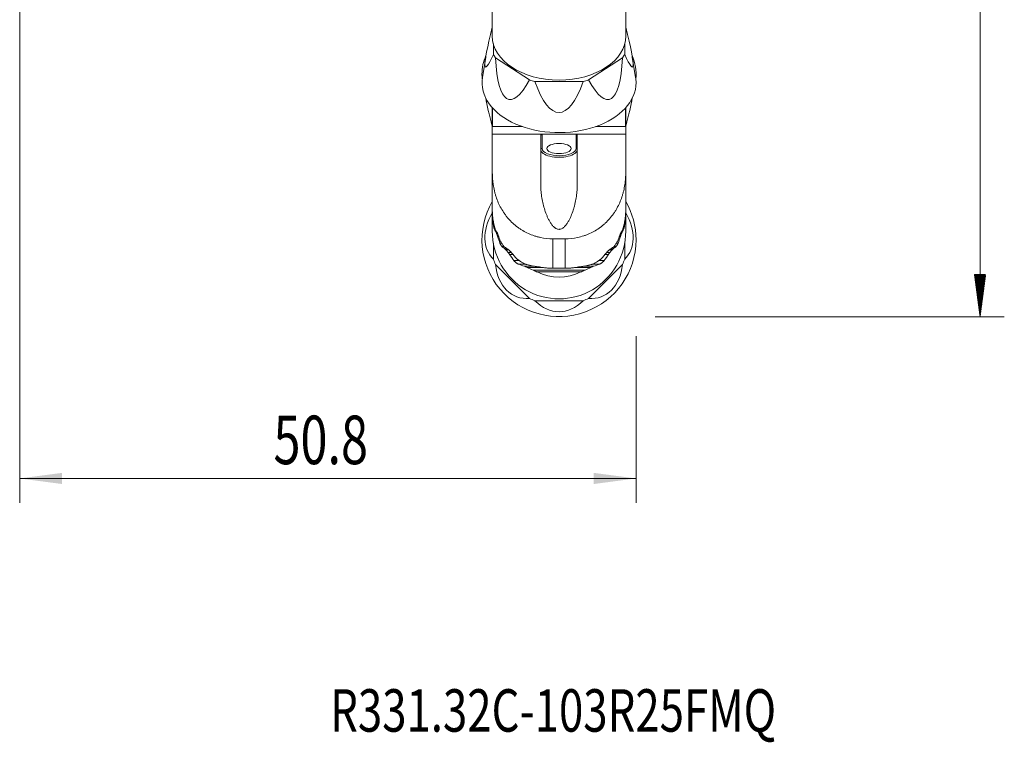
# Model space of a CAD drawing. Units: millimetres. Extents: x -32 to 81, y -87 to 68.
# Drawn here: x 0 to 81, y -87 to -27 of the extents above; entities that cross this region are included whole.
import ezdxf

# ---------------------------------------------------------------- set-up
doc = ezdxf.new("R2010")
doc.units = ezdxf.units.MM
for name, color, linetype in [('1', 4, 'Continuous'), ('2', 7, 'Continuous'), ('SK6', 5, 'Continuous')]:
    doc.layers.add(name, color=color, linetype=linetype)
doc.styles.add('iso_b_vert', font='simplex.shx')
doc.dimstyles.get("Standard").update_dxf_attribs({"dimtxt": 0.18, "dimasz": 0.18, "dimexe": 0.18, "dimexo": 0.0625, "dimgap": 0.09, "dimtad": 1, "dimzin": 0, "dimdsep": 52, "dimtxsty": 'Standard', "dimcen": 0.09, "dimadec": 0, "dimazin": 0, "dimtfac": 1, "dimtdec": 4, "dimtofl": 0, "dimtmove": 0, "dimatfit": 3, "dimfxl": 1, "dimtolj": 1, "dimtzin": 0, "dimarcsym": 0})

# ---------------------------------------------------------------- blocks, each defined once
blk = doc.blocks.new('_U0')
at = {"layer": '2', "lineweight": 13}
for p, q in [((0, -14.2875), (0, -67.125215)), ((50.8, -53.387), (50.8, -67.125215)), ((50.8, -65.125215), (0, -65.125215))]:
    blk.add_line(p, q, dxfattribs=at)
at = {"layer": '2', "lineweight": 18}
for points in [[(0, -65.125215), (3.499998, -64.664431), (3.500002, -65.585998)], [(50.8, -65.125215), (47.300002, -65.585998), (47.299998, -64.664431)]]:
    blk.add_solid(points, dxfattribs=at)
at = {"layer": '2', "lineweight": 13, "insert": (20.918058, -63.945062), "char_height": 4, "attachment_point": 7, "line_spacing_factor": 1.084337, "style": 'iso_b_vert'}
blk.add_mtext('\\W0.7346;50.8', dxfattribs=at)

msp = doc.modelspace()

# ---------------------------------------------------------------- hatches: boundary and pattern name
at = {"layer": '2', "lineweight": 13}
h = msp.add_hatch(dxfattribs=at)
h.set_pattern_fill('ANSI31', color=256, scale=0.0062, style=0)
h.paths.add_polyline_path([(79.15, -51.8), (78.689, -48.3), (79.611, -48.3)])

# ---------------------------------------------------------------- linework, layer by layer
at = {"layer": '1', "lineweight": 18}
for p, q in [((38.95, -28.646), (38.95, -23.607)), ((49.95, -23.607), (49.95, -28.646)), ((39.037, -30.157), (39.037, -29.292)), ((49.863, -29.292), (49.863, -30.157)), ((38.408, -30.373), (38.135, -32.054)), ((42.027, -32.265), (39.218, -30.44)), ((49.682, -30.44), (46.873, -32.265)), ((50.765, -32.054), (50.492, -30.373)), ((46.436, -32.382), (42.464, -32.382)), ((38.412, -33.763), (38.466, -34.045)), ((50.434, -34.045), (50.488, -33.763)), ((38.95, -34.548), (38.95, -35.766)), ((38.975, -34.576), (38.975, -36.113)), ((49.925, -34.576), (49.925, -36.113)), ((49.95, -35.766), (49.95, -34.548)), ((38.95, -35.766), (38.975, -35.766)), ((38.95, -35.766), (38.95, -36.749)), ((41.425, -36.113), (38.975, -36.113)), ((49.925, -36.113), (47.475, -36.113)), ((49.925, -35.766), (49.95, -35.766)), ((49.95, -36.749), (49.95, -35.766)), ((38.95, -36.749), (43.05, -36.749)), ((38.95, -36.749), (38.95, -39.869)), ((42.95, -36.887), (42.95, -40.972)), ((43.05, -36.749), (45.85, -36.749)), ((45.85, -36.749), (49.95, -36.749)), ((45.95, -40.972), (45.95, -36.887)), ((49.95, -39.869), (49.95, -36.749)), ((38.95, -42.947), (38.95, -39.869)), ((49.95, -39.869), (49.95, -42.947)), ((38.95, -42.947), (38.95, -43.108)), ((49.95, -42.947), (49.95, -43.108)), ((38.95, -43.108), (38.95, -43.185)), ((38.95, -44.732), (38.95, -43.185)), ((49.95, -43.108), (49.95, -43.185)), ((49.95, -43.185), (49.95, -44.732)), ((43.95, -45.365), (44.95, -45.365)), ((39.037, -47.052), (39.037, -45.724)), ((49.863, -45.724), (49.863, -47.052)), ((42.027, -50.287), (39.218, -47.486)), ((44.95, -47.796), (43.95, -47.796)), ((49.682, -47.486), (46.873, -50.287)), ((46.436, -50.467), (42.464, -50.467))]:
    msp.add_line(p, q, dxfattribs=at)
at = {"layer": '1', "lineweight": 13}
for p, q in [((43.05, -36.749), (43.05, -37.924)), ((45.85, -37.924), (45.85, -36.749)), ((39.017, -43.759), (38.994, -43.759)), ((49.906, -43.759), (49.884, -43.759)), ((39.113, -44.27), (39.052, -44.27)), ((39.188, -44.553), (39.118, -44.553)), ((49.782, -44.553), (49.713, -44.553)), ((49.848, -44.27), (49.786, -44.27)), ((39.272, -44.733), (39.221, -44.733)), ((39.336, -44.838), (39.265, -44.838)), ((39.432, -45.059), (39.352, -45.059)), ((39.489, -45.205), (39.407, -45.205)), ((43.95, -45.365), (43.95, -47.796)), ((44.95, -47.796), (44.95, -45.365)), ((49.493, -45.205), (49.411, -45.205)), ((49.548, -45.059), (49.468, -45.059)), ((49.635, -44.838), (49.564, -44.838)), ((49.679, -44.733), (49.628, -44.733)), ((39.714, -45.715), (39.578, -45.715)), ((39.916, -45.999), (39.744, -45.999)), ((40.165, -46.178), (39.98, -46.178)), ((48.92, -46.178), (48.735, -46.178)), ((49.156, -45.999), (48.984, -45.999)), ((49.322, -45.715), (49.186, -45.715)), ((40.308, -46.283), (40.077, -46.283)), ((40.523, -46.505), (40.262, -46.505)), ((40.653, -46.65), (40.376, -46.65)), ((48.524, -46.65), (48.247, -46.65)), ((48.638, -46.505), (48.377, -46.505)), ((48.823, -46.283), (48.591, -46.283)), ((41.168, -47.161), (40.732, -47.161)), ((41.681, -47.444), (41.081, -47.444)), ((42.434, -47.624), (41.602, -47.624)), ((43.105, -47.729), (41.829, -47.729)), ((47.071, -47.729), (45.781, -47.729)), ((47.298, -47.624), (46.465, -47.624)), ((47.819, -47.444), (47.221, -47.444)), ((48.168, -47.161), (47.731, -47.161)), ((46.594, -47.95), (42.306, -47.95)), ((46.257, -48.095), (42.643, -48.095))]:
    msp.add_line(p, q, dxfattribs=at)
at = {"layer": '1', "lineweight": 18}
for centre, major_axis, ratio, start_param, end_param in [((42.435, -18.507), (4.036, 12.692), 0.053371, 2.423212, -2.716274), ((46.465, -18.507), (4.036, -12.692), 0.053371, -0.425319, 0.718381), ((44.45, -28.646), (5.5, 0), 0.661604, 3.141593, 0), ((44.45, -31.782), (-6.35, 0), 0.760406, -0.323388, 0), ((44.45, -28.867), (5.766, 0), 0.649448, -2.789842, -2.707945), ((43.025, -19.432), (2.688, 14.445), 0.189473, 2.471826, -2.628152), ((45.875, -19.432), (2.688, -14.445), 0.189473, -0.513441, 0.669767), ((44.45, -28.867), (5.766, 0), 0.649448, -0.433647, -0.351751), ((44.45, -31.782), (-6.35, 0), 0.760406, 3.062856, -2.818303), ((44.45, -32.487), (6.35, 0), 0.649448, 3.036546, 0), ((44.45, -31.782), (-6.35, 0), 0.760406, 0, 0.078834), ((44.45, -28.867), (5.766, 0), 0.649448, -2.004444, -1.922547), ((44.45, -19.816), (0, 15.14), 0.235272, 2.549989, -2.549989), ((44.45, -28.867), (5.766, 0), 0.649448, -1.219046, -1.137149), ((44.45, -32.487), (6.35, 0), 0.649448, 0, 0.105145), ((42.435, -43.722), (3.995, -10.994), 0.081011, -2.730474, -2.370114), ((46.465, -43.722), (3.995, 10.994), 0.081011, -0.771479, -0.411118), ((44.45, -37.924), (1.4, 0), 0.419503, -2.328902, -0.764683), ((44.45, -45.445), (6.35, 0), 0.996917, 2.618321, 0), ((44.45, -45.445), (6.35, 0), 0.996917, 0, 0.52337), ((42.435, -44.002), (3.586, 2.84), 0.694562, 2.086621, -3.052865), ((44.45, -43.185), (5.5, 0), 0.50076, 3.141593, -3.104278), ((44.45, -43.07), (5.5, 0), 0.96363, -3.08063, -3.038699), ((44.45, -42.768), (0, -7.846), 0.701016, -1.444127, -1.378194), ((44.45, -42.768), (0, 7.846), 0.701016, -1.763399, -1.697465), ((46.465, -44.002), (3.586, -2.84), 0.694562, -0.088727, 1.057153), ((44.45, -43.07), (5.5, 0), 0.96363, -0.102893, -0.060962), ((44.45, -43.185), (5.5, 0), 0.50076, -0.037314, 0), ((44.45, -43.879), (5.5, 0), 0.50076, -2.894125, -2.826365), ((44.45, -43.879), (5.5, 0), 0.50076, -0.315228, -0.247468), ((44.45, -44.732), (0, 5.586), 0.984663, 1.570796, -1.570796), ((44.45, -43.07), (5.5, 0), 0.96363, -2.801418, -2.756722), ((44.45, -42.074), (0, 7.846), 0.701016, 1.981286, 2.053461), ((44.45, -42.074), (0, 7.846), 0.701016, -2.053461, -1.981285), ((44.45, -43.07), (5.5, 0), 0.96363, -0.38487, -0.340175), ((44.45, -44.573), (5.5, 0), 0.50076, -2.597459, -2.519471), ((44.45, -44.573), (5.5, 0), 0.50076, -0.622121, -0.544134), ((44.45, -45.071), (5.766, 0), 0.996917, -2.789842, -2.707945), ((44.45, -43.07), (-5.5, 0), 0.96363, 0.651499, 0.705174), ((44.45, -41.379), (0, 7.846), 0.701016, 2.307412, 2.399222), ((44.45, -41.379), (0, -7.846), 0.701016, 0.74237, 0.83418), ((44.45, -43.07), (-5.5, 0), 0.96363, 2.436419, 2.490094), ((44.45, -45.071), (5.766, 0), 0.996917, -0.433647, -0.351751), ((43.025, -45.423), (2.256, 4.629), 0.670288, 2.32404, -2.775937), ((44.45, -45.267), (5.5, 0), 0.50076, -2.230124, -2.115101), ((44.45, -43.07), (-5.5, 0), 0.96363, 1.073984, 1.170367), ((44.45, -43.07), (-5.5, 0), 0.96363, 1.971226, 2.067609), ((45.875, -45.423), (2.256, -4.629), 0.670288, -0.365655, 0.817552), ((44.45, -45.267), (5.5, 0), 0.50076, -1.026492, -0.911469), ((44.45, -40.685), (0, 7.846), 0.701016, 2.806903, -2.806903), ((44.45, -45.071), (5.766, 0), 0.996917, -2.004444, -1.922547), ((44.45, -45.071), (5.766, 0), 0.996917, -1.219046, -1.137149), ((44.45, -46.012), (0, 5.368), 0.663567, 2.549989, -2.549989)]:
    msp.add_ellipse(centre, major_axis=major_axis, ratio=ratio, start_param=start_param, end_param=end_param, dxfattribs=at)
at = {"layer": '1', "lineweight": 13}
for centre, major_axis, ratio, start_param, end_param in [((43.05, -38.015), (0.1, 0), 0.907754, 1.570796, 3.141593), ((44.45, -38.015), (-1.5, 0), 0.419503, 0, 3.141593), ((44.45, -37.924), (1.4, 0), 0.419503, 3.141593, -2.328902), ((44.45, -37.924), (1.4, 0), 0.419503, -0.764683, 0), ((45.85, -38.015), (-0.1, 0), 0.907754, 3.141593, -1.570796)]:
    msp.add_ellipse(centre, major_axis=major_axis, ratio=ratio, start_param=start_param, end_param=end_param, dxfattribs=at)
at = {"layer": '1', "lineweight": 18}
msp.add_ellipse((44.45, -37.924), major_axis=(1, 0), ratio=0.419503, dxfattribs=at)
for points, knots in [([(42.95, -36.887), (42.95, -36.871), (42.952, -36.856), (42.959, -36.827), (42.965, -36.813), (42.981, -36.786), (42.991, -36.774), (43.017, -36.755), (43.033, -36.749), (43.05, -36.749)], [0, 0, 0, 0, 0.25, 0.25, 0.5, 0.5, 0.75, 0.75, 1, 1, 1, 1]), ([(45.85, -36.749), (45.867, -36.749), (45.883, -36.755), (45.909, -36.774), (45.919, -36.786), (45.935, -36.813), (45.941, -36.827), (45.948, -36.856), (45.95, -36.871), (45.95, -36.887)], [0, 0, 0, 0, 0.25, 0.25, 0.5, 0.5, 0.75, 0.75, 1, 1, 1, 1]), ([(38.95, -39.869), (38.95, -40.211), (38.973, -40.552), (39.049, -41.061), (39.081, -41.23), (39.14, -41.483), (39.162, -41.568), (39.209, -41.736), (39.235, -41.819), (39.37, -42.23), (39.507, -42.546), (39.759, -42.997), (39.851, -43.144), (40, -43.358), (40.053, -43.429), (40.16, -43.566), (40.215, -43.633), (40.499, -43.96), (40.751, -44.194), (41.098, -44.453), (41.169, -44.503), (41.315, -44.6), (41.389, -44.647), (41.614, -44.779), (41.767, -44.858), (42.082, -45.001), (42.243, -45.063), (42.489, -45.145), (42.573, -45.17), (42.741, -45.215), (42.826, -45.236), (43.253, -45.328), (43.599, -45.365), (43.95, -45.365)], [0, 0, 0, 0, 0.125, 0.125, 0.1875, 0.1875, 0.21875, 0.21875, 0.25, 0.25, 0.375, 0.375, 0.4375, 0.4375, 0.46875, 0.46875, 0.5, 0.5, 0.625, 0.625, 0.65625, 0.65625, 0.6875, 0.6875, 0.75, 0.75, 0.8125, 0.8125, 0.84375, 0.84375, 0.875, 0.875, 1, 1, 1, 1]), ([(44.95, -45.365), (45.3, -45.365), (45.644, -45.328), (46.151, -45.22), (46.318, -45.175), (46.567, -45.094), (46.649, -45.064), (46.811, -45.001), (46.891, -44.968), (47.285, -44.79), (47.582, -44.616), (47.931, -44.357), (48, -44.303), (48.134, -44.192), (48.199, -44.135), (48.389, -43.958), (48.51, -43.834), (48.736, -43.574), (48.843, -43.438), (48.993, -43.225), (49.041, -43.152), (49.134, -43.004), (49.179, -42.929), (49.391, -42.55), (49.528, -42.233), (49.664, -41.822), (49.69, -41.739), (49.737, -41.571), (49.759, -41.487), (49.818, -41.233), (49.85, -41.064), (49.901, -40.724), (49.92, -40.554), (49.944, -40.212), (49.95, -40.041), (49.95, -39.869)], [0, 0, 0, 0, 0.125, 0.125, 0.1875, 0.1875, 0.21875, 0.21875, 0.25, 0.25, 0.375, 0.375, 0.40625, 0.40625, 0.4375, 0.4375, 0.5, 0.5, 0.5625, 0.5625, 0.59375, 0.59375, 0.625, 0.625, 0.75, 0.75, 0.78125, 0.78125, 0.8125, 0.8125, 0.875, 0.875, 0.9375, 0.9375, 1, 1, 1, 1]), ([(42.95, -40.972), (42.95, -41.144), (42.958, -41.316), (42.988, -41.657), (43.01, -41.826), (43.066, -42.164), (43.1, -42.331), (43.18, -42.665), (43.227, -42.832), (43.333, -43.162), (43.392, -43.324), (43.494, -43.563), (43.53, -43.642), (43.606, -43.797), (43.646, -43.873), (43.733, -44.021), (43.78, -44.094), (43.856, -44.198), (43.882, -44.232), (43.938, -44.298), (43.967, -44.331), (44.029, -44.392), (44.061, -44.421), (44.113, -44.46), (44.13, -44.473), (44.167, -44.497), (44.185, -44.508), (44.243, -44.539), (44.283, -44.556), (44.368, -44.579), (44.411, -44.585), (44.477, -44.584), (44.499, -44.582), (44.542, -44.576), (44.563, -44.571), (44.626, -44.553), (44.666, -44.535), (44.742, -44.493), (44.778, -44.468), (44.846, -44.414), (44.878, -44.385), (44.97, -44.293), (45.024, -44.226), (45.1, -44.121), (45.125, -44.085), (45.172, -44.012), (45.194, -43.975), (45.259, -43.863), (45.299, -43.788), (45.374, -43.634), (45.409, -43.556), (45.509, -43.319), (45.568, -43.158), (45.647, -42.912), (45.672, -42.83), (45.719, -42.663), (45.74, -42.58), (45.801, -42.329), (45.835, -42.162), (45.891, -41.824), (45.912, -41.655), (45.942, -41.315), (45.95, -41.144), (45.95, -40.972)], [0, 0, 0, 0, 0.0625, 0.0625, 0.125, 0.125, 0.1875, 0.1875, 0.25, 0.25, 0.3125, 0.3125, 0.34375, 0.34375, 0.375, 0.375, 0.40625, 0.40625, 0.421875, 0.421875, 0.4375, 0.4375, 0.453125, 0.453125, 0.460937, 0.460937, 0.46875, 0.46875, 0.484375, 0.484375, 0.5, 0.5, 0.507812, 0.507812, 0.515625, 0.515625, 0.53125, 0.53125, 0.546875, 0.546875, 0.5625, 0.5625, 0.59375, 0.59375, 0.609375, 0.609375, 0.625, 0.625, 0.65625, 0.65625, 0.6875, 0.6875, 0.75, 0.75, 0.78125, 0.78125, 0.8125, 0.8125, 0.875, 0.875, 0.9375, 0.9375, 1, 1, 1, 1]), ([(38.95, -42.947), (38.95, -43.091), (38.957, -43.237), (38.973, -43.421), (38.976, -43.458), (38.984, -43.532), (38.988, -43.569), (39.002, -43.68), (39.013, -43.752), (39.048, -43.968), (39.076, -44.108), (39.123, -44.314), (39.14, -44.381), (39.174, -44.514), (39.192, -44.578), (39.211, -44.642)], [0, 0, 0, 0, 0.25, 0.25, 0.3125, 0.3125, 0.375, 0.375, 0.5, 0.5, 0.75, 0.75, 0.875, 0.875, 1, 1, 1, 1]), ([(49.689, -44.642), (49.726, -44.516), (49.76, -44.385), (49.807, -44.183), (49.822, -44.114), (49.843, -44.008), (49.849, -43.973), (49.862, -43.901), (49.869, -43.864), (49.898, -43.683), (49.917, -43.536), (49.934, -43.351), (49.936, -43.313), (49.941, -43.239), (49.943, -43.202), (49.948, -43.091), (49.95, -43.019), (49.95, -42.947)], [0, 0, 0, 0, 0.25, 0.25, 0.375, 0.375, 0.4375, 0.4375, 0.5, 0.5, 0.75, 0.75, 0.8125, 0.8125, 0.875, 0.875, 1, 1, 1, 1]), ([(38.96, -43.392), (38.959, -43.38), (38.959, -43.368), (38.957, -43.345), (38.957, -43.335), (38.956, -43.316), (38.955, -43.308), (38.954, -43.295), (38.954, -43.291), (38.954, -43.287)], [0, 0, 0, 0, 0.25, 0.25, 0.5, 0.5, 0.75, 0.75, 1, 1, 1, 1]), ([(38.979, -43.614), (38.98, -43.627), (38.982, -43.64), (38.985, -43.666), (38.986, -43.679), (38.989, -43.704), (38.99, -43.716), (38.992, -43.739), (38.993, -43.75), (38.994, -43.759)], [0, 0, 0, 0, 0.25, 0.25, 0.5, 0.5, 0.75, 0.75, 1, 1, 1, 1]), ([(49.906, -43.759), (49.907, -43.75), (49.908, -43.739), (49.91, -43.716), (49.911, -43.704), (49.914, -43.679), (49.915, -43.666), (49.918, -43.639), (49.92, -43.627), (49.921, -43.614)], [0, 0, 0, 0, 0.25, 0.25, 0.5, 0.5, 0.75, 0.75, 1, 1, 1, 1]), ([(49.946, -43.287), (49.946, -43.291), (49.946, -43.295), (49.945, -43.308), (49.944, -43.316), (49.943, -43.335), (49.943, -43.345), (49.941, -43.368), (49.941, -43.38), (49.94, -43.392)], [0, 0, 0, 0, 0.25, 0.25, 0.5, 0.5, 0.75, 0.75, 1, 1, 1, 1]), ([(39.052, -44.27), (39.053, -44.281), (39.055, -44.292), (39.059, -44.319), (39.062, -44.333), (39.067, -44.361), (39.07, -44.376), (39.076, -44.406), (39.079, -44.42), (39.086, -44.449), (39.089, -44.462), (39.096, -44.488), (39.099, -44.5), (39.105, -44.52), (39.108, -44.529), (39.113, -44.544), (39.116, -44.55), (39.118, -44.553)], [0, 0, 0, 0, 0.125, 0.125, 0.25, 0.25, 0.375, 0.375, 0.5, 0.5, 0.625, 0.625, 0.75, 0.75, 0.875, 0.875, 1, 1, 1, 1]), ([(49.782, -44.553), (49.784, -44.55), (49.787, -44.544), (49.792, -44.529), (49.795, -44.52), (49.801, -44.5), (49.804, -44.488), (49.811, -44.462), (49.814, -44.449), (49.821, -44.42), (49.824, -44.406), (49.83, -44.376), (49.833, -44.361), (49.838, -44.333), (49.841, -44.319), (49.845, -44.293), (49.847, -44.281), (49.848, -44.27)], [0, 0, 0, 0, 0.125, 0.125, 0.25, 0.25, 0.375, 0.375, 0.5, 0.5, 0.625, 0.625, 0.75, 0.75, 0.875, 0.875, 1, 1, 1, 1]), ([(39.221, -44.733), (39.223, -44.736), (39.226, -44.741), (39.232, -44.754), (39.236, -44.762), (39.243, -44.781), (39.248, -44.791), (39.256, -44.814), (39.261, -44.825), (39.265, -44.838)], [0, 0, 0, 0, 0.25, 0.25, 0.5, 0.5, 0.75, 0.75, 1, 1, 1, 1]), ([(39.434, -45.065), (39.43, -45.054), (39.426, -45.042), (39.415, -45.016), (39.41, -45.002), (39.398, -44.974), (39.392, -44.959), (39.379, -44.93), (39.373, -44.916), (39.36, -44.887), (39.354, -44.874), (39.342, -44.849), (39.336, -44.837), (39.326, -44.816), (39.321, -44.806), (39.312, -44.791), (39.309, -44.785), (39.306, -44.781)], [0, 0, 0, 0, 0.125, 0.125, 0.25, 0.25, 0.375, 0.375, 0.5, 0.5, 0.625, 0.625, 0.75, 0.75, 0.875, 0.875, 1, 1, 1, 1]), ([(39.407, -45.205), (39.404, -45.195), (39.4, -45.184), (39.392, -45.161), (39.388, -45.148), (39.378, -45.123), (39.373, -45.11), (39.363, -45.085), (39.358, -45.072), (39.352, -45.059)], [0, 0, 0, 0, 0.25, 0.25, 0.5, 0.5, 0.75, 0.75, 1, 1, 1, 1]), ([(49.594, -44.781), (49.591, -44.785), (49.588, -44.791), (49.579, -44.806), (49.574, -44.816), (49.564, -44.837), (49.558, -44.849), (49.546, -44.874), (49.54, -44.888), (49.527, -44.916), (49.521, -44.93), (49.508, -44.959), (49.502, -44.974), (49.49, -45.002), (49.485, -45.016), (49.474, -45.042), (49.47, -45.054), (49.466, -45.065)], [0, 0, 0, 0, 0.125, 0.125, 0.25, 0.25, 0.375, 0.375, 0.5, 0.5, 0.625, 0.625, 0.75, 0.75, 0.875, 0.875, 1, 1, 1, 1]), ([(49.548, -45.059), (49.542, -45.072), (49.537, -45.085), (49.527, -45.11), (49.522, -45.123), (49.512, -45.148), (49.508, -45.161), (49.5, -45.184), (49.496, -45.195), (49.493, -45.205)], [0, 0, 0, 0, 0.25, 0.25, 0.5, 0.5, 0.75, 0.75, 1, 1, 1, 1]), ([(49.635, -44.838), (49.639, -44.825), (49.644, -44.814), (49.652, -44.791), (49.657, -44.781), (49.664, -44.762), (49.668, -44.754), (49.674, -44.741), (49.677, -44.736), (49.679, -44.733)], [0, 0, 0, 0, 0.25, 0.25, 0.5, 0.5, 0.75, 0.75, 1, 1, 1, 1]), ([(39.744, -45.999), (39.74, -45.995), (39.734, -45.989), (39.721, -45.974), (39.714, -45.965), (39.699, -45.944), (39.691, -45.932), (39.675, -45.908), (39.667, -45.895), (39.651, -45.867), (39.643, -45.853), (39.627, -45.824), (39.62, -45.809), (39.599, -45.766), (39.587, -45.738), (39.578, -45.715)], [0, 0, 0, 0, 0.125, 0.125, 0.25, 0.25, 0.375, 0.375, 0.5, 0.5, 0.625, 0.625, 0.75, 0.75, 1, 1, 1, 1]), ([(39.637, -45.576), (39.641, -45.586), (39.646, -45.597), (39.659, -45.621), (39.665, -45.633), (39.679, -45.658), (39.687, -45.671), (39.702, -45.696), (39.71, -45.709), (39.718, -45.721)], [0, 0, 0, 0, 0.25, 0.25, 0.5, 0.5, 0.75, 0.75, 1, 1, 1, 1]), ([(39.871, -45.942), (39.88, -45.954), (39.889, -45.966), (39.906, -45.987), (39.914, -45.998), (39.931, -46.016), (39.938, -46.024), (39.952, -46.038), (39.959, -46.044), (39.964, -46.047)], [0, 0, 0, 0, 0.25, 0.25, 0.5, 0.5, 0.75, 0.75, 1, 1, 1, 1]), ([(40.077, -46.283), (40.067, -46.271), (40.058, -46.26), (40.04, -46.239), (40.031, -46.228), (40.014, -46.21), (40.006, -46.201), (39.992, -46.187), (39.986, -46.182), (39.98, -46.178)], [0, 0, 0, 0, 0.25, 0.25, 0.5, 0.5, 0.75, 0.75, 1, 1, 1, 1]), ([(40.528, -46.51), (40.518, -46.498), (40.507, -46.486), (40.484, -46.459), (40.471, -46.445), (40.446, -46.418), (40.432, -46.404), (40.406, -46.377), (40.392, -46.363), (40.365, -46.336), (40.352, -46.324), (40.326, -46.299), (40.313, -46.287), (40.277, -46.254), (40.254, -46.236), (40.239, -46.227)], [0, 0, 0, 0, 0.125, 0.125, 0.25, 0.25, 0.375, 0.375, 0.5, 0.5, 0.625, 0.625, 0.75, 0.75, 1, 1, 1, 1]), ([(48.661, -46.227), (48.653, -46.231), (48.644, -46.238), (48.623, -46.255), (48.611, -46.265), (48.587, -46.287), (48.574, -46.299), (48.548, -46.323), (48.535, -46.336), (48.508, -46.363), (48.495, -46.376), (48.468, -46.404), (48.455, -46.417), (48.429, -46.445), (48.416, -46.459), (48.393, -46.485), (48.382, -46.498), (48.372, -46.51)], [0, 0, 0, 0, 0.125, 0.125, 0.25, 0.25, 0.375, 0.375, 0.5, 0.5, 0.625, 0.625, 0.75, 0.75, 0.875, 0.875, 1, 1, 1, 1]), ([(48.92, -46.178), (48.914, -46.182), (48.908, -46.187), (48.894, -46.201), (48.886, -46.21), (48.869, -46.228), (48.86, -46.238), (48.842, -46.26), (48.833, -46.271), (48.823, -46.283)], [0, 0, 0, 0, 0.25, 0.25, 0.5, 0.5, 0.75, 0.75, 1, 1, 1, 1]), ([(48.936, -46.047), (48.941, -46.044), (48.948, -46.038), (48.962, -46.025), (48.969, -46.016), (48.985, -45.998), (48.994, -45.988), (49.011, -45.966), (49.02, -45.954), (49.029, -45.942)], [0, 0, 0, 0, 0.25, 0.25, 0.5, 0.5, 0.75, 0.75, 1, 1, 1, 1]), ([(49.322, -45.715), (49.317, -45.727), (49.312, -45.739), (49.301, -45.766), (49.294, -45.78), (49.28, -45.809), (49.273, -45.824), (49.257, -45.853), (49.249, -45.867), (49.233, -45.895), (49.225, -45.908), (49.209, -45.932), (49.201, -45.944), (49.186, -45.965), (49.179, -45.974), (49.166, -45.989), (49.16, -45.995), (49.156, -45.999)], [0, 0, 0, 0, 0.125, 0.125, 0.25, 0.25, 0.375, 0.375, 0.5, 0.5, 0.625, 0.625, 0.75, 0.75, 0.875, 0.875, 1, 1, 1, 1]), ([(49.182, -45.721), (49.19, -45.709), (49.198, -45.696), (49.213, -45.671), (49.221, -45.658), (49.235, -45.633), (49.241, -45.621), (49.253, -45.597), (49.259, -45.586), (49.263, -45.576)], [0, 0, 0, 0, 0.25, 0.25, 0.5, 0.5, 0.75, 0.75, 1, 1, 1, 1]), ([(40.262, -46.505), (40.272, -46.517), (40.283, -46.529), (40.304, -46.554), (40.314, -46.566), (40.334, -46.591), (40.343, -46.604), (40.361, -46.628), (40.369, -46.639), (40.376, -46.65)], [0, 0, 0, 0, 0.25, 0.25, 0.5, 0.5, 0.75, 0.75, 1, 1, 1, 1]), ([(40.987, -47.021), (40.999, -47.033), (41.013, -47.046), (41.043, -47.071), (41.059, -47.083), (41.108, -47.12), (41.142, -47.144), (41.177, -47.166)], [0, 0, 0, 0, 0.25, 0.25, 0.5, 0.5, 1, 1, 1, 1]), ([(47.723, -47.166), (47.758, -47.144), (47.791, -47.121), (47.84, -47.084), (47.856, -47.071), (47.887, -47.046), (47.901, -47.033), (47.913, -47.021)], [0, 0, 0, 0, 0.5, 0.5, 0.75, 0.75, 1, 1, 1, 1]), ([(48.524, -46.65), (48.531, -46.639), (48.539, -46.628), (48.556, -46.604), (48.566, -46.591), (48.586, -46.567), (48.596, -46.554), (48.617, -46.529), (48.628, -46.517), (48.638, -46.505)], [0, 0, 0, 0, 0.25, 0.25, 0.5, 0.5, 0.75, 0.75, 1, 1, 1, 1]), ([(40.732, -47.161), (40.742, -47.174), (40.754, -47.188), (40.78, -47.217), (40.795, -47.232), (40.824, -47.26), (40.84, -47.275), (40.871, -47.302), (40.887, -47.315), (40.919, -47.341), (40.935, -47.354), (40.967, -47.377), (40.982, -47.388), (41.013, -47.408), (41.027, -47.417), (41.056, -47.433), (41.069, -47.44), (41.081, -47.444)], [0, 0, 0, 0, 0.125, 0.125, 0.25, 0.25, 0.375, 0.375, 0.5, 0.5, 0.625, 0.625, 0.75, 0.75, 0.875, 0.875, 1, 1, 1, 1]), ([(41.557, -47.388), (41.6, -47.411), (41.643, -47.431), (41.706, -47.458), (41.727, -47.467), (41.768, -47.482), (41.787, -47.488), (41.805, -47.493)], [0, 0, 0, 0, 0.5, 0.5, 0.75, 0.75, 1, 1, 1, 1]), ([(41.602, -47.624), (41.617, -47.628), (41.634, -47.635), (41.67, -47.65), (41.689, -47.659), (41.747, -47.687), (41.788, -47.707), (41.829, -47.729)], [0, 0, 0, 0, 0.25, 0.25, 0.5, 0.5, 1, 1, 1, 1]), ([(42.735, -47.672), (42.56, -47.649), (42.397, -47.622), (42.088, -47.562), (41.942, -47.528), (41.805, -47.493)], [0, 0, 0, 0, 0.5, 0.5, 1, 1, 1, 1]), ([(43.95, -47.796), (43.847, -47.796), (43.744, -47.793), (43.538, -47.781), (43.436, -47.772), (43.232, -47.749), (43.13, -47.735), (42.979, -47.711), (42.929, -47.703), (42.855, -47.691), (42.83, -47.687), (42.782, -47.679), (42.759, -47.675), (42.735, -47.672)], [0, 0, 0, 0, 0.25, 0.25, 0.5, 0.5, 0.75, 0.75, 0.875, 0.875, 0.9375, 0.9375, 1, 1, 1, 1]), ([(46.165, -47.672), (46.141, -47.675), (46.118, -47.679), (46.069, -47.687), (46.045, -47.691), (45.971, -47.703), (45.92, -47.711), (45.769, -47.735), (45.667, -47.749), (45.463, -47.772), (45.361, -47.781), (45.156, -47.793), (45.053, -47.796), (44.95, -47.796)], [0, 0, 0, 0, 0.0625, 0.0625, 0.125, 0.125, 0.25, 0.25, 0.5, 0.5, 0.75, 0.75, 1, 1, 1, 1]), ([(47.095, -47.493), (46.958, -47.528), (46.812, -47.562), (46.503, -47.622), (46.34, -47.649), (46.165, -47.672)], [0, 0, 0, 0, 0.5, 0.5, 1, 1, 1, 1]), ([(47.071, -47.729), (47.112, -47.707), (47.152, -47.687), (47.21, -47.659), (47.23, -47.651), (47.266, -47.635), (47.283, -47.628), (47.298, -47.624)], [0, 0, 0, 0, 0.5, 0.5, 0.75, 0.75, 1, 1, 1, 1]), ([(47.095, -47.493), (47.112, -47.488), (47.132, -47.482), (47.173, -47.467), (47.193, -47.458), (47.257, -47.431), (47.3, -47.411), (47.343, -47.388)], [0, 0, 0, 0, 0.25, 0.25, 0.5, 0.5, 1, 1, 1, 1]), ([(47.819, -47.444), (47.831, -47.44), (47.844, -47.433), (47.872, -47.418), (47.887, -47.408), (47.918, -47.388), (47.933, -47.377), (47.965, -47.354), (47.981, -47.341), (48.013, -47.315), (48.029, -47.302), (48.06, -47.274), (48.076, -47.26), (48.105, -47.231), (48.12, -47.217), (48.146, -47.188), (48.158, -47.174), (48.168, -47.161)], [0, 0, 0, 0, 0.125, 0.125, 0.25, 0.25, 0.375, 0.375, 0.5, 0.5, 0.625, 0.625, 0.75, 0.75, 0.875, 0.875, 1, 1, 1, 1]), ([(42.643, -48.095), (42.618, -48.083), (42.59, -48.07), (42.535, -48.046), (42.506, -48.034), (42.421, -47.997), (42.363, -47.974), (42.306, -47.95)], [0, 0, 0, 0, 0.25, 0.25, 0.5, 0.5, 1, 1, 1, 1]), ([(46.594, -47.95), (46.536, -47.974), (46.479, -47.997), (46.394, -48.033), (46.366, -48.045), (46.31, -48.07), (46.282, -48.083), (46.257, -48.095)], [0, 0, 0, 0, 0.5, 0.5, 0.75, 0.75, 1, 1, 1, 1])]:
    msp.add_open_spline(points, degree=3, knots=knots, dxfattribs=at)
for points in [[(39.306, -44.781), (39.271, -44.735), (39.239, -44.689), (39.211, -44.642)], [(39.637, -45.576), (39.562, -45.407), (39.495, -45.237), (39.434, -45.065)], [(49.466, -45.065), (49.405, -45.237), (49.338, -45.407), (49.263, -45.576)], [(49.689, -44.642), (49.661, -44.689), (49.629, -44.735), (49.594, -44.781)], [(39.871, -45.942), (39.818, -45.87), (39.767, -45.796), (39.718, -45.721)], [(40.239, -46.227), (40.139, -46.168), (40.048, -46.108), (39.964, -46.047)], [(48.936, -46.047), (48.852, -46.108), (48.761, -46.168), (48.661, -46.227)], [(49.182, -45.721), (49.133, -45.796), (49.082, -45.87), (49.029, -45.942)], [(40.987, -47.021), (40.819, -46.858), (40.667, -46.687), (40.528, -46.51)], [(48.372, -46.51), (48.233, -46.687), (48.081, -46.858), (47.913, -47.021)], [(41.557, -47.388), (41.427, -47.319), (41.3, -47.246), (41.177, -47.166)], [(47.723, -47.166), (47.6, -47.246), (47.473, -47.319), (47.343, -47.388)]]:
    msp.add_open_spline(points, degree=3, dxfattribs=at)
at = {"layer": '2', "lineweight": 13}
for p, q in [((79.15, 51.8), (79.15, -51.8)), ((52.388, -51.8), (81.15, -51.8))]:
    msp.add_line(p, q, dxfattribs=at)

# ---------------------------------------------------------------- texts
at = {"layer": 'SK6', "lineweight": 13, "insert": (25.585, -86.005), "char_height": 3.5, "attachment_point": 7, "line_spacing_factor": 1.084337, "style": 'iso_b_vert'}
msp.add_mtext('\\W0.7556;R331.32C-103R25FMQ', dxfattribs=at)

# ---------------------------------------------------------------- dimensions: what is measured, and where the dimension line sits
at = {"layer": '2', "lineweight": 13}
dim = msp.add_linear_dim(base=(0, -65.125), p1=(50.8, -51.8), p2=(0, -12.7), dimstyle='Standard', override={"dimtxt": 4, "dimasz": 3.5, "dimexe": 2, "dimexo": 1.5875, "dimgap": 2, "dimtad": 1, "dimtih": 1, "dimtoh": 0, "dimdec": 2, "dimlfac": 1, "dimzin": 8, "dimdsep": 46, "dimlunit": 2, "dimpost": '<>', "dimtxsty": 'iso_b_vert', "dimsah": 1, "dimse1": 0, "dimse2": 0, "dimsd1": 0, "dimsd2": 0, "dimclrd": 2, "dimclre": 2, "dimclrt": 2, "dimtol": 0, "dimtm": -0.1, "dimtfac": 0.875, "dimtdec": 2, "dimtofl": 1, "dimtmove": 0, "dimtzin": 8, "dimlwd": 13, "dimlwe": 13}, dxfattribs=at)
dim.commit()
dim.dimension.update_dxf_attribs({"geometry": '_U0', "text_midpoint": (25.4, -65.125)})

doc.saveas('drawing.dxf')
